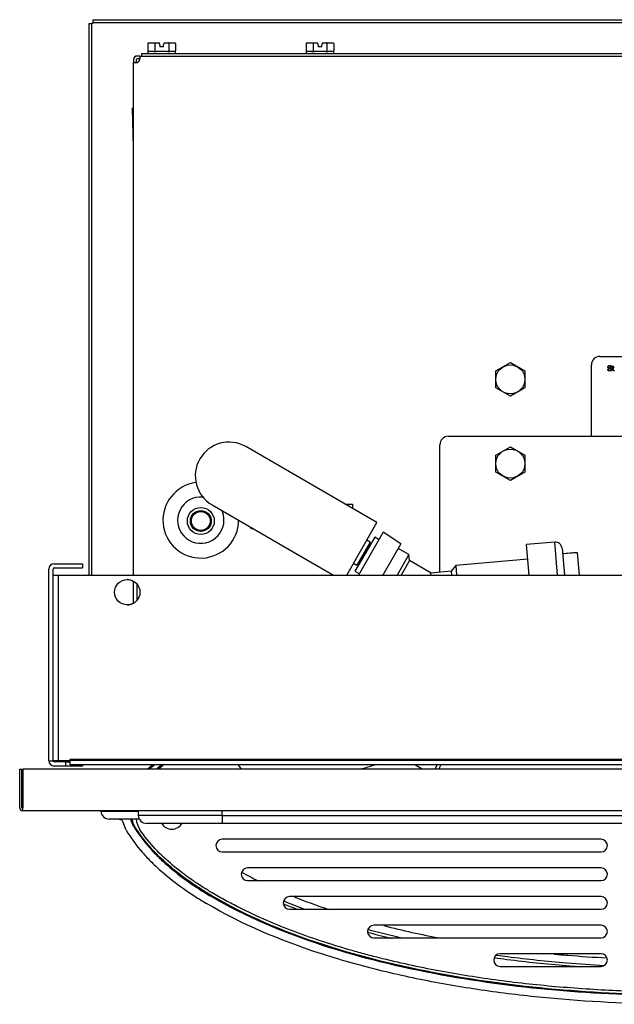
# Model space of a CAD drawing. Units: inches. Extents: x -26.6 to 33.5, y -16.8 to 13.2.
# Drawn here: x -26.6 to -17.8, y -1.4 to 13.2 of the extents above; entities that cross this region are included whole.
import ezdxf

# ---------------------------------------------------------------- set-up
doc = ezdxf.new("R2010")
doc.units = ezdxf.units.IN
doc.header["$MEASUREMENT"] = 0
doc.layers.add('Default', color=7, linetype='Continuous')

# ---------------------------------------------------------------- blocks, each defined once
blk = doc.blocks.new('SE17')
at = {"layer": 'Default', "color": 7, "linetype": 'Continuous'}
blk.add_line((-24.885, 4.597), (-24.885, 4.827), dxfattribs=at)

msp = doc.modelspace()

# ---------------------------------------------------------------- linework, layer by layer
at = {"layer": 'Default', "color": 7, "linetype": 'Continuous'}
for p, q in [((-25.601, 4.968), (-25.601, 13.156)), ((-25.601, 13.156), (-25.561, 13.156)), ((-25.546, 13.156), (-25.561, 13.156)), ((-25.561, 4.968), (-25.561, 13.156)), ((-25.546, 13.212), (-8.156, 13.212)), ((-25.546, 13.212), (-25.546, 13.172)), ((-25.546, 13.172), (-8.156, 13.172)), ((-25.546, 13.172), (-25.546, 13.156)), ((-24.714, 12.867), (-24.617, 12.867)), ((-24.617, 12.867), (-24.556, 12.867)), ((-24.553, 12.857), (-24.556, 12.867)), ((-24.485, 12.867), (-24.488, 12.857)), ((-24.485, 12.867), (-24.424, 12.867)), ((-24.424, 12.867), (-24.327, 12.867)), ((-22.364, 12.867), (-22.267, 12.867)), ((-22.267, 12.867), (-22.206, 12.867)), ((-22.203, 12.857), (-22.206, 12.867)), ((-22.135, 12.867), (-22.138, 12.857)), ((-22.135, 12.867), (-22.074, 12.867)), ((-22.074, 12.867), (-21.977, 12.867)), ((-24.726, 12.857), (-24.726, 12.747)), ((-24.726, 12.747), (-24.726, 12.727)), ((-24.642, 12.737), (-24.724, 12.737)), ((-24.623, 12.857), (-24.623, 12.747)), ((-24.438, 12.737), (-24.603, 12.737)), ((-24.548, 12.84), (-24.553, 12.857)), ((-24.548, 12.84), (-24.548, 12.807)), ((-24.493, 12.807), (-24.548, 12.807)), ((-24.488, 12.857), (-24.493, 12.84)), ((-24.493, 12.807), (-24.493, 12.84)), ((-24.418, 12.857), (-24.418, 12.747)), ((-24.317, 12.737), (-24.4, 12.737)), ((-24.316, 12.857), (-24.316, 12.747)), ((-24.316, 12.727), (-24.316, 12.749)), ((-22.376, 12.857), (-22.376, 12.747)), ((-22.376, 12.747), (-22.376, 12.727)), ((-22.292, 12.737), (-22.374, 12.737)), ((-22.273, 12.857), (-22.273, 12.747)), ((-22.088, 12.737), (-22.253, 12.737)), ((-22.198, 12.84), (-22.203, 12.857)), ((-22.198, 12.84), (-22.198, 12.807)), ((-22.143, 12.807), (-22.198, 12.807)), ((-22.138, 12.857), (-22.143, 12.84)), ((-22.143, 12.807), (-22.143, 12.84)), ((-22.068, 12.857), (-22.068, 12.747)), ((-21.967, 12.737), (-22.05, 12.737)), ((-21.966, 12.857), (-21.966, 12.747)), ((-21.966, 12.727), (-21.966, 12.749)), ((-24.941, 12.617), (-24.941, 12.578)), ((-24.941, 4.968), (-24.941, 12.578)), ((-24.901, 12.578), (-24.913, 12.578)), ((-24.901, 12.617), (-24.901, 12.578)), ((-24.862, 12.672), (-24.885, 12.672)), ((-24.862, 12.632), (-24.885, 12.632)), ((-24.861, 12.672), (-24.862, 12.672)), ((-24.861, 12.632), (-24.862, 12.632)), ((-24.847, 12.672), (-24.861, 12.672)), ((-24.847, 12.632), (-24.861, 12.632)), ((-24.847, 12.672), (-11.734, 12.672)), ((-24.847, 12.632), (-24.847, 12.644)), ((-24.821, 12.712), (-11.771, 12.712)), ((-24.821, 12.712), (-24.821, 12.672)), ((-24.941, 11.31), (-24.955, 11.902)), ((-18.016, 8.212), (-14.516, 8.212)), ((-19.56, 7.997), (-19.345, 8.122)), ((-19.345, 8.122), (-19.129, 7.997)), ((-18.141, 7.027), (-18.141, 8.087)), ((-17.842, 8.055), (-17.851, 8.054)), ((-17.832, 8.048), (-17.832, 8.055)), ((-17.832, 8.055), (-17.825, 8.055)), ((-17.825, 8.048), (-17.832, 8.048)), ((-17.825, 8.069), (-17.816, 8.074)), ((-17.825, 8.055), (-17.825, 8.069)), ((-17.816, 8.074), (-17.816, 8.055)), ((-17.816, 8.055), (-17.806, 8.055)), ((-17.806, 8.048), (-17.816, 8.048)), ((-17.806, 8.055), (-17.806, 8.048)), ((-19.56, 7.747), (-19.56, 7.997)), ((-19.129, 7.997), (-19.129, 7.747)), ((-17.9, 8.024), (-17.89, 8.025)), ((-17.806, 8.008), (-17.805, 8)), ((-19.345, 7.622), (-19.56, 7.747)), ((-19.129, 7.747), (-19.345, 7.622)), ((-20.266, 7.027), (-12.516, 7.027)), ((-21.974, 6.124), (-23.273, 6.874)), ((-20.391, 5.009), (-20.391, 6.902)), ((-19.56, 6.747), (-19.345, 6.872)), ((-19.345, 6.872), (-19.129, 6.747)), ((-19.56, 6.497), (-19.56, 6.747)), ((-19.129, 6.747), (-19.129, 6.497)), ((-19.345, 6.372), (-19.56, 6.497)), ((-19.129, 6.497), (-19.345, 6.372)), ((-23.773, 6.008), (-22.474, 5.258)), ((-21.325, 5.749), (-21.974, 6.124)), ((-21.798, 6.022), (-21.691, 6.022)), ((-21.691, 6.022), (-21.691, 5.96)), ((-21.775, 4.968), (-21.325, 5.749)), ((-23.191, 5.652), (-23.191, 5.671)), ((-23.157, 5.652), (-23.191, 5.652)), ((-21.232, 5.602), (-21.598, 4.968)), ((-20.97, 5.432), (-21.232, 5.602)), ((-21.359, 5.529), (-21.652, 5.023)), ((-21.424, 5.457), (-21.622, 5.114)), ((-21.424, 5.457), (-21.476, 5.487)), ((-21.431, 5.404), (-21.449, 5.414)), ((-21.295, 5.492), (-21.359, 5.529)), ((-20.97, 5.432), (-21.238, 4.968)), ((-18.686, 5.456), (-19.104, 5.42)), ((-19.064, 4.968), (-19.104, 5.42)), ((-18.643, 4.968), (-18.686, 5.456)), ((-20.85, 5.271), (-21.025, 4.968)), ((-20.85, 5.271), (-21.01, 5.363)), ((-20.842, 5.182), (-20.85, 5.271)), ((-18.577, 5.365), (-18.542, 4.968)), ((-18.351, 5.303), (-18.57, 5.284)), ((-18.351, 5.299), (-18.57, 5.28)), ((-18.351, 5.303), (-18.351, 5.299)), ((-18.351, 5.299), (-18.322, 4.968)), ((-26.118, 5.136), (-25.697, 5.136)), ((-25.697, 5.136), (-25.697, 5.073)), ((-22.474, 5.258), (-21.972, 4.968)), ((-21.674, 5.144), (-21.622, 5.114)), ((-21.597, 5.158), (-21.579, 5.148)), ((-20.842, 5.182), (-20.966, 4.968)), ((-20.523, 4.997), (-20.842, 5.182)), ((-19.085, 5.201), (-20.154, 5.107)), ((-26.197, 2.211), (-26.197, 5.057)), ((-26.133, 2.211), (-26.133, 5.057)), ((-26.118, 5.073), (-25.697, 5.073)), ((-21.652, 5.023), (-21.587, 4.986)), ((-20.224, 5.024), (-20.524, 4.997)), ((-20.154, 5.107), (-20.224, 5.024)), ((-20.224, 5.024), (-20.219, 4.968)), ((-20.154, 5.107), (-20.142, 4.968)), ((-26.133, 4.968), (-26.054, 4.968)), ((-26.054, 2.215), (-26.054, 4.968)), ((-26.054, 4.968), (-7.643, 4.968)), ((-24.941, 4.549), (-24.941, 4.875)), ((-26.197, 2.211), (-26.133, 2.211)), ((-26.133, 2.215), (-26.054, 2.215)), ((-25.947, 2.196), (-26.118, 2.196)), ((-26.054, 2.215), (-25.884, 2.215)), ((-25.947, 2.132), (-25.947, 2.196)), ((-25.947, 2.196), (-25.883, 2.196)), ((-25.884, 2.231), (-25.883, 2.231)), ((-25.884, 2.231), (-25.884, 2.215)), ((-25.883, 2.231), (-25.883, 2.215)), ((-7.813, 2.231), (-25.883, 2.231)), ((-25.883, 2.152), (-25.883, 2.215)), ((-7.813, 2.215), (-25.883, 2.215)), ((-26.63, 1.514), (-26.63, 2.088)), ((-26.63, 2.088), (-26.601, 2.088)), ((-26.601, 2.088), (-26.6, 2.088)), ((-26.601, 1.514), (-26.601, 2.088)), ((-26.6, 1.811), (-26.6, 2.088)), ((-26.585, 2.088), (-26.585, 1.514)), ((-6.926, 2.088), (-26.585, 2.088)), ((-25.947, 2.132), (-26.118, 2.132)), ((-25.697, 2.132), (-25.947, 2.132)), ((-7.813, 2.152), (-25.883, 2.152)), ((-25.697, 2.152), (-25.697, 2.132)), ((-25.697, 2.152), (-25.697, 2.132)), ((-25.697, 2.152), (-25.697, 2.132)), ((-25.697, 2.152), (-25.697, 2.132)), ((-25.697, 2.152), (-25.697, 2.132)), ((-24.543, 2.152), (-24.544, 2.131)), ((-20.653, 2.088), (-20.764, 2.152)), ((-20.43, 2.15), (-20.466, 2.088)), ((-20.43, 2.15), (-20.434, 2.152)), ((-20.429, 2.152), (-20.43, 2.15)), ((-20.408, 2.088), (-20.375, 2.146)), ((-20.375, 2.146), (-20.384, 2.152)), ((-26.601, 1.811), (-26.585, 1.811)), ((-26.601, 1.775), (-26.585, 1.775)), ((-26.585, 1.76), (-26.601, 1.76)), ((-26.6, 1.76), (-26.6, 1.775)), ((-26.585, 1.561), (-26.601, 1.561)), ((-26.6, 1.515), (-26.6, 1.561)), ((-26.585, 1.469), (-26.585, 1.514)), ((-6.926, 1.469), (-26.585, 1.469)), ((-25.425, 1.469), (-25.424, 1.462)), ((-25.425, 1.469), (-25.424, 1.462)), ((-25.424, 1.462), (-24.875, 1.462)), ((-24.872, 1.469), (-24.869, 1.4)), ((-24.872, 1.469), (-24.869, 1.4)), ((-23.622, 1.4), (-23.622, 1.469)), ((-24.855, 1.344), (-25.3, 1.344)), ((-24.855, 1.344), (-25.3, 1.344)), ((-25.298, 1.344), (-25.298, 1.344)), ((-23.622, 1.4), (-24.869, 1.4)), ((-23.622, 1.4), (-9.872, 1.4)), ((-23.622, 1.4), (-23.622, 1.281)), ((-25.049, 1.18), (-25.094, 1.296)), ((-24.941, 1.244), (-24.925, 1.242)), ((-23.622, 1.281), (-24.744, 1.281)), ((-23.622, 1.281), (-24.744, 1.281)), ((-9.872, 1.281), (-23.622, 1.281)), ((-9.872, 1.281), (-23.622, 1.281)), ((-17.997, 1.045), (-23.622, 1.045)), ((-23.622, 0.857), (-17.997, 0.857)), ((-17.997, 0.62), (-23.247, 0.62)), ((-23.247, 0.432), (-17.997, 0.432)), ((-23.787, 0.212), (-23.794, 0.2)), ((-17.997, 0.195), (-22.622, 0.195)), ((-22.622, 0.007), (-17.997, 0.007)), ((-17.997, -0.23), (-21.372, -0.23)), ((-21.372, -0.418), (-17.997, -0.418)), ((-17.997, -0.655), (-19.497, -0.655)), ((-19.497, -0.843), (-17.997, -0.843))]:
    msp.add_line(p, q, dxfattribs=at)
for centre, radius in [((-19.345, 7.872), 0.215), ((-19.345, 6.622), 0.215), ((-23.941, 5.77), 0.2), ((-23.941, 5.77), 0.155), ((-23.941, 5.77), 0.14), ((-25.033, 4.712), 0.188)]:
    msp.add_circle(centre, radius, dxfattribs=at)
for centre, radius, start, end in [((-24.711, 12.727), 0.015, 180, 270), ((-24.331, 12.727), 0.015, 270, 0), ((-22.361, 12.727), 0.015, 180, 270), ((-21.981, 12.727), 0.015, 270, 0), ((-24.885, 12.617), 0.0552, 90, 180), ((-24.885, 12.617), 0.0156, 90, 180), ((-24.907, 12.638), 0.064, 289.7484, 340.2629), ((-24.956, 11.432), 0.015, 325.0686, 0), ((-18.016, 8.087), 0.125, 90, 180), ((-20.266, 6.902), 0.125, 90, 180), ((-23.523, 6.441), 0.5, 60, 240), ((-23.941, 5.782), 0.562, 97.3434, 359.7655), ((-23.941, 5.782), 0.344, 84.9486, 0), ((-23.941, 5.782), 0.344, 0, 24.2707), ((-18.677, 5.357), 0.1, 5, 95), ((-26.118, 5.057), 0.0791, 90, 180), ((-26.118, 5.057), 0.0156, 90, 180), ((-21.397, 5.159), 0.889, 347.7755, 349.5355), ((-25.038, 4.712), 0.188, 58.5245, 89.236), ((-25.038, 4.712), 0.188, 270.764, 301.4755), ((-26.118, 2.211), 0.0791, 180, 270), ((-26.118, 2.211), 0.0156, 180, 270), ((-22.526, -0.309), 3.256, 130.9213, 132.63), ((-22.586, -0.4), 3.265, 128.602, 130.3738), ((-22.692, -0.14), 2.931, 129.2059, 130.5079), ((-22.087, -0.754), 3.784, 129.8102, 131.2935), ((-22.099, -0.737), 3.754, 129.6431, 131.1551), ((-22.278, -0.509), 3.462, 129.6688, 131.2713), ((-22.278, -0.509), 3.462, 129.6688, 131.2713), ((-21.504, -1.585), 4.801, 128.8813, 129.2884), ((-26.585, 1.514), 0.0455, 180, 270), ((-26.585, 1.514), 0.0156, 180, 270), ((-26.584, 1.515), 0.0161, 180, 266.6554), ((-25.3, 1.469), 0.125, 183, 270), ((-25.3, 1.469), 0.125, 183, 270), ((-24.557, 1.376), 0.345, 185.402, 212.9217), ((-24.744, 1.406), 0.125, 183, 270), ((-24.744, 1.406), 0.125, 183, 270), ((-24.372, 1.376), 0.18, 211.742, 328.258), ((-23.622, 0.951), 0.094, 90.0001, 270.0001), ((-17.997, 0.951), 0.094, 270.0001, 90.0001), ((-23.247, 0.526), 0.094, 90.0001, 270.0001), ((-17.997, 0.526), 0.094, 270.0001, 90.0001), ((-22.622, 0.101), 0.094, 90.0001, 270.0001), ((-17.997, 0.101), 0.094, 270.0001, 90.0001), ((-21.372, -0.324), 0.094, 90.0001, 270.0001), ((-17.997, -0.324), 0.094, 270.0001, 90.0001), ((-19.497, -0.749), 0.094, 90.0001, 270.0001), ((-17.997, -0.749), 0.094, 270.0001, 90.0001)]:
    msp.add_arc(centre, radius, start, end, dxfattribs=at)
for centre, major_axis, ratio, start_param, end_param in [((-24.714, 12.857), (-0.0115, 0), 0.866025, 4.712389, 6.283185), ((-24.617, 12.857), (0, 0.01), 0.57735, 0, 1.570796), ((-24.424, 12.857), (0, -0.01), 0.57735, 1.570796, 3.141593), ((-24.327, 12.857), (-0.0115, 0), 0.866025, 3.141593, 4.712389), ((-22.364, 12.857), (-0.0115, 0), 0.866025, 4.712389, 6.283185), ((-22.267, 12.857), (0, 0.01), 0.57735, 0, 1.570796), ((-22.074, 12.857), (0, -0.01), 0.57735, 1.570796, 3.141593), ((-21.977, 12.857), (-0.0115, 0), 0.866025, 3.141593, 4.712389)]:
    msp.add_ellipse(centre, major_axis=major_axis, ratio=ratio, start_param=start_param, end_param=end_param, dxfattribs=at)
for points, knots in [([(-24.726, 12.747), (-24.726, 12.744), (-24.726, 12.743), (-24.726, 12.74), (-24.725, 12.739), (-24.725, 12.737), (-24.725, 12.737), (-24.724, 12.737)], [0, 0, 0, 0, 0.25, 0.25, 0.5, 0.5, 1, 1, 1, 1]), ([(-24.642, 12.737), (-24.638, 12.737), (-24.634, 12.737), (-24.629, 12.739), (-24.627, 12.74), (-24.625, 12.742), (-24.624, 12.743), (-24.623, 12.744), (-24.623, 12.746), (-24.623, 12.747)], [0, 0, 0, 0, 0.5, 0.5, 0.75, 0.75, 0.875, 0.875, 1, 1, 1, 1]), ([(-24.623, 12.747), (-24.623, 12.744), (-24.622, 12.743), (-24.619, 12.74), (-24.617, 12.739), (-24.611, 12.737), (-24.607, 12.737), (-24.603, 12.737)], [0, 0, 0, 0, 0.25, 0.25, 0.5, 0.5, 1, 1, 1, 1]), ([(-24.438, 12.737), (-24.434, 12.737), (-24.43, 12.737), (-24.424, 12.739), (-24.423, 12.74), (-24.419, 12.743), (-24.418, 12.744), (-24.418, 12.747)], [0, 0, 0, 0, 0.5, 0.5, 0.75, 0.75, 1, 1, 1, 1]), ([(-24.418, 12.747), (-24.418, 12.746), (-24.418, 12.744), (-24.417, 12.743), (-24.416, 12.742), (-24.414, 12.74), (-24.412, 12.739), (-24.407, 12.737), (-24.403, 12.737), (-24.4, 12.737)], [0, 0, 0, 0, 0.125, 0.125, 0.25, 0.25, 0.5, 0.5, 1, 1, 1, 1]), ([(-24.317, 12.737), (-24.316, 12.737), (-24.316, 12.737), (-24.316, 12.739), (-24.316, 12.74), (-24.316, 12.743), (-24.316, 12.744), (-24.316, 12.747)], [0, 0, 0, 0, 0.5, 0.5, 0.75, 0.75, 1, 1, 1, 1]), ([(-22.376, 12.747), (-22.376, 12.744), (-22.376, 12.743), (-22.376, 12.74), (-22.375, 12.739), (-22.375, 12.737), (-22.375, 12.737), (-22.374, 12.737)], [0, 0, 0, 0, 0.25, 0.25, 0.5, 0.5, 1, 1, 1, 1]), ([(-22.292, 12.737), (-22.288, 12.737), (-22.284, 12.737), (-22.279, 12.739), (-22.277, 12.74), (-22.275, 12.742), (-22.274, 12.743), (-22.273, 12.744), (-22.273, 12.746), (-22.273, 12.747)], [0, 0, 0, 0, 0.5, 0.5, 0.75, 0.75, 0.875, 0.875, 1, 1, 1, 1]), ([(-22.273, 12.747), (-22.273, 12.744), (-22.272, 12.743), (-22.269, 12.74), (-22.267, 12.739), (-22.261, 12.737), (-22.257, 12.737), (-22.253, 12.737)], [0, 0, 0, 0, 0.25, 0.25, 0.5, 0.5, 1, 1, 1, 1]), ([(-22.088, 12.737), (-22.084, 12.737), (-22.08, 12.737), (-22.074, 12.739), (-22.073, 12.74), (-22.069, 12.743), (-22.068, 12.744), (-22.068, 12.747)], [0, 0, 0, 0, 0.5, 0.5, 0.75, 0.75, 1, 1, 1, 1]), ([(-22.068, 12.747), (-22.068, 12.746), (-22.068, 12.744), (-22.067, 12.743), (-22.066, 12.742), (-22.064, 12.74), (-22.062, 12.739), (-22.057, 12.737), (-22.053, 12.737), (-22.05, 12.737)], [0, 0, 0, 0, 0.125, 0.125, 0.25, 0.25, 0.5, 0.5, 1, 1, 1, 1]), ([(-21.967, 12.737), (-21.966, 12.737), (-21.966, 12.737), (-21.966, 12.739), (-21.966, 12.74), (-21.966, 12.743), (-21.966, 12.744), (-21.966, 12.747)], [0, 0, 0, 0, 0.5, 0.5, 0.75, 0.75, 1, 1, 1, 1]), ([(-24.941, 12.578), (-24.941, 12.577), (-24.939, 12.576), (-24.935, 12.575), (-24.933, 12.575), (-24.929, 12.575), (-24.927, 12.574), (-24.919, 12.574), (-24.913, 12.575), (-24.9, 12.576), (-24.893, 12.577), (-24.885, 12.578)], [0, 0, 0, 0, 0.25, 0.25, 0.375, 0.375, 0.5, 0.5, 0.75, 0.75, 1, 1, 1, 1]), ([(-24.847, 12.617), (-24.845, 12.624), (-24.845, 12.631), (-24.844, 12.641), (-24.843, 12.644), (-24.843, 12.65), (-24.843, 12.653), (-24.843, 12.661), (-24.843, 12.665), (-24.845, 12.671), (-24.845, 12.672), (-24.847, 12.672)], [0, 0, 0, 0, 0.25, 0.25, 0.375, 0.375, 0.5, 0.5, 0.75, 0.75, 1, 1, 1, 1]), ([(-17.851, 8.054), (-17.852, 8.059), (-17.854, 8.062), (-17.86, 8.067), (-17.864, 8.068), (-17.876, 8.068), (-17.88, 8.067), (-17.886, 8.063), (-17.887, 8.06), (-17.887, 8.054), (-17.886, 8.052), (-17.884, 8.05), (-17.882, 8.048), (-17.877, 8.047), (-17.869, 8.045), (-17.861, 8.043), (-17.855, 8.041), (-17.852, 8.04), (-17.848, 8.038), (-17.845, 8.035), (-17.843, 8.032), (-17.841, 8.029), (-17.84, 8.025), (-17.84, 8.017), (-17.841, 8.013), (-17.843, 8.01), (-17.845, 8.006), (-17.849, 8.003), (-17.853, 8.001), (-17.857, 7.999), (-17.862, 7.998), (-17.874, 7.998), (-17.88, 7.999), (-17.885, 8.001), (-17.889, 8.003), (-17.893, 8.006), (-17.896, 8.01), (-17.898, 8.014), (-17.9, 8.019), (-17.9, 8.024)], [0, 0, 0, 0, 0.05678, 0.05678, 0.113561, 0.113561, 0.17281, 0.17281, 0.232059, 0.232059, 0.283663, 0.283663, 0.283663, 0.363962, 0.363962, 0.363962, 0.450607, 0.450607, 0.450607, 0.513406, 0.513406, 0.513406, 0.571841, 0.571841, 0.630276, 0.630276, 0.630276, 0.695526, 0.695526, 0.695526, 0.766608, 0.766608, 0.857137, 0.857137, 0.857137, 0.928448, 0.928448, 0.928448, 1, 1, 1, 1]), ([(-17.89, 8.025), (-17.89, 8.021), (-17.889, 8.018), (-17.887, 8.016), (-17.886, 8.013), (-17.883, 8.011), (-17.88, 8.01), (-17.876, 8.008), (-17.872, 8.007), (-17.864, 8.007), (-17.861, 8.008), (-17.858, 8.009), (-17.855, 8.01), (-17.853, 8.012), (-17.851, 8.014), (-17.85, 8.016), (-17.849, 8.018), (-17.849, 8.023), (-17.85, 8.025), (-17.851, 8.027), (-17.853, 8.028), (-17.855, 8.03), (-17.858, 8.031), (-17.86, 8.032), (-17.865, 8.033), (-17.872, 8.035), (-17.879, 8.037), (-17.883, 8.038), (-17.886, 8.04), (-17.89, 8.042), (-17.893, 8.044), (-17.894, 8.047), (-17.896, 8.05), (-17.897, 8.053), (-17.897, 8.06), (-17.896, 8.064), (-17.894, 8.067), (-17.892, 8.07), (-17.888, 8.073), (-17.884, 8.075), (-17.88, 8.076), (-17.875, 8.077), (-17.865, 8.077), (-17.86, 8.076), (-17.851, 8.073), (-17.848, 8.07), (-17.845, 8.067), (-17.843, 8.063), (-17.842, 8.059), (-17.842, 8.055)], [0, 0, 0, 0, 0.049548, 0.049548, 0.049548, 0.098009, 0.098009, 0.098009, 0.156615, 0.156615, 0.208326, 0.208326, 0.208326, 0.248691, 0.248691, 0.248691, 0.2828, 0.2828, 0.31691, 0.31691, 0.31691, 0.358065, 0.358065, 0.358065, 0.427705, 0.427705, 0.427705, 0.504302, 0.504302, 0.504302, 0.558338, 0.558338, 0.558338, 0.609443, 0.609443, 0.664929, 0.664929, 0.664929, 0.726309, 0.726309, 0.726309, 0.791758, 0.791758, 0.864407, 0.864407, 0.937055, 0.937055, 0.937055, 1, 1, 1, 1]), ([(-17.805, 8), (-17.808, 7.999), (-17.81, 7.999), (-17.816, 7.999), (-17.818, 7.999), (-17.82, 8.001), (-17.822, 8.002), (-17.823, 8.003), (-17.824, 8.005), (-17.825, 8.007), (-17.825, 8.01), (-17.825, 8.016), (-17.825, 8.027), (-17.825, 8.037), (-17.825, 8.048)], [0, 0, 0, 0, 0.090191, 0.090191, 0.237576, 0.237576, 0.237576, 0.32954, 0.32954, 0.32954, 0.50402, 0.50402, 0.50402, 1, 1, 1, 1]), ([(-17.816, 8.048), (-17.816, 8.037), (-17.816, 8.026), (-17.816, 8.015), (-17.816, 8.013), (-17.816, 8.011), (-17.815, 8.01), (-17.815, 8.009), (-17.814, 8.009), (-17.813, 8.008), (-17.812, 8.008), (-17.809, 8.008), (-17.808, 8.008), (-17.806, 8.008)], [0, 0, 0, 0, 0.681392, 0.681392, 0.681392, 0.791056, 0.791056, 0.791056, 0.868035, 0.868035, 0.945015, 0.945015, 1, 1, 1, 1]), ([(-25.153, 1.344), (-25.146, 1.344), (-25.139, 1.343), (-25.126, 1.338), (-25.12, 1.335), (-25.11, 1.326), (-25.105, 1.321), (-25.098, 1.309), (-25.096, 1.303), (-25.094, 1.296)], [0, 0, 0, 0, 0.25, 0.25, 0.5, 0.5, 0.75, 0.75, 1, 1, 1, 1]), ([(-24.941, 1.244), (-24.954, 1.265), (-24.963, 1.287), (-24.972, 1.321), (-24.974, 1.332), (-24.975, 1.344)], [0, 0, 0, 0, 0.681149, 0.681149, 1, 1, 1, 1]), ([(-24.925, 1.242), (-24.935, 1.259), (-24.943, 1.277), (-24.954, 1.311), (-24.957, 1.327), (-24.959, 1.343)], [0, 0, 0, 0, 0.546704, 0.546704, 1, 1, 1, 1]), ([(-25.049, 1.18), (-24.979, 1.063), (-24.898, 0.954), (-24.765, 0.801), (-24.718, 0.751), (-24.622, 0.656), (-24.571, 0.609), (-24.418, 0.475), (-24.31, 0.392), (-24.144, 0.275), (-24.088, 0.237), (-24.002, 0.181), (-23.974, 0.163), (-23.916, 0.128), (-23.887, 0.11), (-23.857, 0.093)], [0, 0, 0, 0, 0.25, 0.25, 0.375, 0.375, 0.5, 0.5, 0.75, 0.75, 0.875, 0.875, 0.9375, 0.9375, 1, 1, 1, 1]), ([(-24.941, 1.244), (-24.874, 1.131), (-24.796, 1.027), (-24.667, 0.88), (-24.623, 0.833), (-24.53, 0.741), (-24.481, 0.696), (-24.333, 0.568), (-24.23, 0.488), (-24.07, 0.375), (-24.015, 0.339), (-23.933, 0.286), (-23.905, 0.268), (-23.85, 0.234), (-23.822, 0.217), (-23.794, 0.2)], [0, 0, 0, 0, 0.25, 0.25, 0.375, 0.375, 0.5, 0.5, 0.75, 0.75, 0.875, 0.875, 0.9375, 0.9375, 1, 1, 1, 1]), ([(-23.787, 0.212), (-23.815, 0.228), (-23.842, 0.245), (-23.898, 0.279), (-23.925, 0.296), (-24.007, 0.349), (-24.06, 0.385), (-24.166, 0.459), (-24.218, 0.497), (-24.32, 0.577), (-24.37, 0.618), (-24.518, 0.745), (-24.61, 0.835), (-24.78, 1.028), (-24.857, 1.13), (-24.925, 1.242)], [0, 0, 0, 0, 0.0625, 0.0625, 0.125, 0.125, 0.25, 0.25, 0.375, 0.375, 0.5, 0.5, 0.75, 0.75, 1, 1, 1, 1]), ([(-23.771, 0.249), (-23.797, 0.264), (-23.822, 0.28), (-23.848, 0.295), (-23.873, 0.311), (-23.899, 0.327), (-23.974, 0.376), (-24.024, 0.409), (-24.172, 0.511), (-24.267, 0.583), (-24.451, 0.737), (-24.538, 0.818), (-24.619, 0.905), (-24.702, 0.993), (-24.778, 1.087), (-24.847, 1.188)], [0, 0, 0, 0, 0.547642, 0.547642, 0.547642, 0.564757, 0.564757, 0.598986, 0.598986, 0.667446, 0.667446, 0.735905, 0.735905, 0.735905, 1, 1, 1, 1]), ([(-16.747, -1.28), (-17.355, -1.279), (-17.96, -1.256), (-19.166, -1.156), (-19.768, -1.08), (-20.963, -0.86), (-21.554, -0.718), (-22.71, -0.342), (-23.269, -0.11), (-23.794, 0.2)], [0, 0, 0, 0, 0.25, 0.25, 0.5, 0.5, 0.75, 0.75, 1, 1, 1, 1]), ([(-16.747, -1.266), (-17.354, -1.266), (-17.959, -1.243), (-19.164, -1.143), (-19.765, -1.067), (-20.959, -0.848), (-21.549, -0.706), (-22.704, -0.33), (-23.262, -0.098), (-23.787, 0.212)], [0, 0, 0, 0, 0.25, 0.25, 0.5, 0.5, 0.75, 0.75, 1, 1, 1, 1]), ([(-16.747, -1.227), (-16.899, -1.227), (-17.051, -1.226), (-17.353, -1.22), (-17.504, -1.215), (-17.958, -1.197), (-18.259, -1.178), (-18.86, -1.128), (-19.16, -1.097), (-19.758, -1.019), (-20.056, -0.973), (-20.65, -0.864), (-20.946, -0.801), (-21.315, -0.71), (-21.388, -0.691), (-21.535, -0.652), (-21.608, -0.632), (-21.827, -0.57), (-21.972, -0.526), (-22.402, -0.385), (-22.685, -0.28), (-23.1, -0.101), (-23.237, -0.037), (-23.439, 0.065), (-23.506, 0.1), (-23.606, 0.154), (-23.639, 0.173), (-23.672, 0.191), (-23.705, 0.21), (-23.738, 0.229), (-23.771, 0.249)], [0, 0, 0, 0, 0.059702, 0.059702, 0.119403, 0.119403, 0.238807, 0.238807, 0.35821, 0.35821, 0.477613, 0.477613, 0.597016, 0.597016, 0.626867, 0.626867, 0.656718, 0.656718, 0.71642, 0.71642, 0.835823, 0.835823, 0.895525, 0.895525, 0.925375, 0.925375, 0.940301, 0.940301, 0.940301, 1, 1, 1, 1]), ([(-16.747, -1.405), (-17.36, -1.404), (-17.971, -1.381), (-18.885, -1.305), (-19.189, -1.273), (-19.796, -1.193), (-20.1, -1.146), (-20.702, -1.035), (-21.001, -0.971), (-21.596, -0.824), (-21.891, -0.74), (-22.764, -0.455), (-23.327, -0.22), (-23.857, 0.093)], [0, 0, 0, 0, 0.25, 0.25, 0.375, 0.375, 0.5, 0.5, 0.625, 0.625, 0.75, 0.75, 1, 1, 1, 1]), ([(-21.468, -0.333), (-21.357, -0.363), (-21.245, -0.392), (-21.127, -0.421), (-21.12, -0.422), (-21.114, -0.424)], [0, 0, 0, 0, 0.9454708, 0.9454708, 1, 1, 1, 1]), ([(-19.581, -0.713), (-19.519, -0.722), (-19.457, -0.73), (-19.102, -0.776), (-18.809, -0.806), (-18.445, -0.836), (-18.374, -0.842), (-18.303, -0.847)], [0, 0, 0, 0, 0.1463035, 0.1463035, 0.8345847, 0.8345847, 1, 1, 1, 1]), ([(-17.952, -0.832), (-18.138, -0.822), (-18.323, -0.809), (-18.801, -0.77), (-19.094, -0.739), (-19.44, -0.695), (-19.494, -0.688), (-19.549, -0.68)], [0, 0, 0, 0, 0.3478721, 0.3478721, 0.8972014, 0.8972014, 1, 1, 1, 1]), ([(-18.696, -0.659), (-18.629, -0.665), (-18.561, -0.671), (-18.3, -0.692), (-18.106, -0.705), (-17.912, -0.716)], [0, 0, 0, 0, 0.258789, 0.258789, 1, 1, 1, 1])]:
    msp.add_open_spline(points, degree=3, knots=knots, dxfattribs=at)
for points in [[(-23.335, 2.089), (-23.354, 2.112), (-23.373, 2.134), (-23.392, 2.156)], [(-23.335, 2.089), (-23.354, 2.112), (-23.373, 2.134), (-23.392, 2.156)], [(-21.334, 2.154), (-21.405, 2.133), (-21.475, 2.111), (-21.546, 2.089)], [(-21.334, 2.154), (-21.405, 2.133), (-21.475, 2.111), (-21.546, 2.089)], [(-23.336, 0.557), (-23.255, 0.513), (-23.172, 0.47), (-23.089, 0.429)], [(-22.556, 0.192), (-22.387, 0.124), (-22.216, 0.062), (-22.044, 0.004)], [(-22.718, 0.09), (-22.648, 0.061), (-22.577, 0.033), (-22.506, 0.005)], [(-22.41, 0.009), (-22.511, 0.047), (-22.612, 0.087), (-22.712, 0.129)], [(-21.224, -0.237), (-20.946, -0.308), (-20.666, -0.369), (-20.383, -0.423)], [(-20.974, -0.419), (-21.137, -0.381), (-21.3, -0.34), (-21.461, -0.296)]]:
    msp.add_open_spline(points, degree=3, dxfattribs=at)

# ---------------------------------------------------------------- block references
msp.add_blockref('SE17', (0, 0))

doc.saveas('drawing.dxf')
